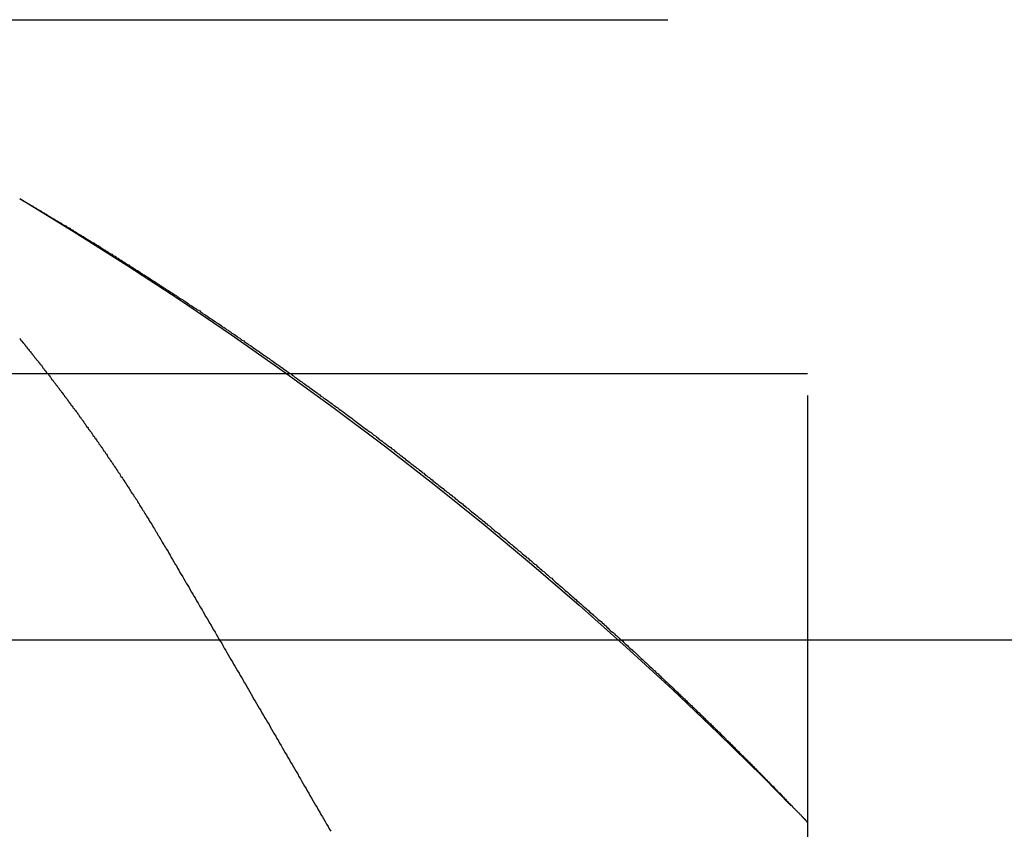
# Model space of a CAD drawing. Extents: x 1330 to 2445, y -332 to 386.
# Drawn here: x 2143 to 2145, y 379 to 381 of the extents above; entities that cross this region are included whole.
import ezdxf

# ---------------------------------------------------------------- set-up
doc = ezdxf.new("R2010")
doc.units = 0
doc.header["$LTSCALE"] = 10
doc.linetypes.add('VERDECKT', pattern=[0.375, 0.25, -0.125])
doc.layers.get('0').update_dxf_attribs({"linetype": 'CONTINUOUS'})
doc.layers.add('STEMPEL', color=3, linetype='CONTINUOUS')

# ---------------------------------------------------------------- blocks, each defined once
blk = doc.blocks.new('A$C66E1ACC8')
at = {"color": 1, "linetype": 'VERDECKT', "extrusion": (-2e-16, 1, -2e-16)}
for p, q in [((-298.645, 125.8705), (-298.645, 118.9016)), ((-301.4997, 123.0749), (-195.7904, 123.0749)), ((-323.645, 122.1765), (-248.645, 122.1765)), ((-298.645, 121.0369), (-298.645, 118.9016))]:
    blk.add_line(p, q, dxfattribs=at)
at = {"extrusion": (-2e-16, 1, -2e-16)}
blk.add_line((-363.645, 121.5), (-167.3278, 121.5), dxfattribs=at)
at = {"color": 1}
for points in [[(-300.645, 122.62, 0), (-300.645, 122.62, 0), (-300.645, 122.62, 0), (-300.645, 122.62, 0), (-300.645, 122.62, 0), (-300.645, 122.62, 0), (-300.645, 122.62, 0), (-300.645, 122.62, 0), (-300.644, 122.62, 0), (-300.644, 122.62, 0), (-300.644, 122.62, 0), (-300.644, 122.62, 0), (-300.644, 122.62, 0), (-300.643, 122.619, 0), (-300.643, 122.619, 0), (-300.643, 122.619, 0), (-300.643, 122.619, 0), (-300.642, 122.619, 0), (-300.642, 122.619, 0), (-300.642, 122.618, 0), (-300.641, 122.618, 0), (-300.641, 122.618, 0), (-300.641, 122.618, 0), (-300.64, 122.617, 0), (-300.64, 122.617, 0), (-300.639, 122.617, 0), (-300.639, 122.617, 0), (-300.638, 122.616, 0), (-300.638, 122.616, 0), (-300.637, 122.616, 0), (-300.637, 122.616, 0), (-300.636, 122.615, 0), (-300.636, 122.615, 0), (-300.635, 122.614, 0), (-300.634, 122.614, 0), (-300.634, 122.614, 0), (-300.633, 122.613, 0), (-300.633, 122.613, 0), (-300.632, 122.613, 0), (-300.631, 122.612, 0), (-300.63, 122.612, 0), (-300.63, 122.611, 0), (-300.629, 122.611, 0), (-300.628, 122.61, 0), (-300.627, 122.61, 0), (-300.626, 122.609, 0), (-300.626, 122.609, 0), (-300.625, 122.608, 0), (-300.624, 122.608, 0), (-300.623, 122.607, 0), (-300.622, 122.607, 0), (-300.621, 122.606, 0), (-300.62, 122.606, 0), (-300.619, 122.605, 0), (-300.618, 122.605, 0), (-300.617, 122.604, 0), (-300.616, 122.603, 0), (-300.615, 122.603, 0), (-300.614, 122.602, 0), (-300.613, 122.602, 0), (-300.612, 122.601, 0), (-300.611, 122.6, 0), (-300.61, 122.6, 0), (-300.609, 122.599, 0), (-300.608, 122.598, 0), (-300.607, 122.598, 0), (-300.605, 122.597, 0), (-300.604, 122.596, 0), (-300.603, 122.596, 0), (-300.602, 122.595, 0), (-300.6, 122.594, 0), (-300.599, 122.593, 0), (-300.598, 122.593, 0), (-300.597, 122.592, 0), (-300.595, 122.591, 0), (-300.594, 122.59, 0), (-300.593, 122.589, 0), (-300.591, 122.589, 0), (-300.59, 122.588, 0), (-300.589, 122.587, 0), (-300.587, 122.586, 0), (-300.586, 122.585, 0), (-300.584, 122.584, 0), (-300.583, 122.584, 0), (-300.581, 122.583, 0), (-300.58, 122.582, 0), (-300.578, 122.581, 0), (-300.577, 122.58, 0), (-300.575, 122.579, 0), (-300.574, 122.578, 0), (-300.572, 122.577, 0), (-300.571, 122.576, 0), (-300.569, 122.575, 0), (-300.567, 122.574, 0), (-300.566, 122.573, 0), (-300.564, 122.572, 0), (-300.562, 122.571, 0), (-300.561, 122.57, 0), (-300.559, 122.569, 0), (-300.557, 122.568, 0), (-300.556, 122.567, 0), (-300.554, 122.566, 0), (-300.552, 122.565, 0), (-300.55, 122.564, 0), (-300.549, 122.563, 0), (-300.547, 122.562, 0), (-300.545, 122.561, 0), (-300.543, 122.56, 0), (-300.541, 122.559, 0), (-300.539, 122.558, 0), (-300.538, 122.556, 0), (-300.536, 122.555, 0), (-300.534, 122.554, 0), (-300.532, 122.553, 0), (-300.53, 122.552, 0), (-300.528, 122.551, 0), (-300.526, 122.549, 0), (-300.524, 122.548, 0), (-300.522, 122.547, 0), (-300.52, 122.546, 0), (-300.518, 122.545, 0), (-300.516, 122.543, 0), (-300.514, 122.542, 0), (-300.512, 122.541, 0), (-300.51, 122.54, 0), (-300.508, 122.538, 0), (-300.506, 122.537, 0), (-300.503, 122.536, 0), (-300.501, 122.534, 0), (-300.499, 122.533, 0), (-300.497, 122.532, 0), (-300.495, 122.53, 0), (-300.493, 122.529, 0), (-300.49, 122.528, 0), (-300.488, 122.526, 0), (-300.486, 122.525, 0), (-300.484, 122.524, 0), (-300.482, 122.522, 0), (-300.479, 122.521, 0), (-300.477, 122.519, 0), (-300.475, 122.518, 0), (-300.472, 122.517, 0), (-300.47, 122.515, 0), (-300.468, 122.514, 0), (-300.465, 122.512, 0), (-300.463, 122.511, 0), (-300.461, 122.509, 0), (-300.458, 122.508, 0), (-300.456, 122.507, 0), (-300.454, 122.505, 0), (-300.451, 122.504, 0), (-300.449, 122.502, 0), (-300.446, 122.501, 0), (-300.444, 122.499, 0), (-300.441, 122.498, 0), (-300.439, 122.496, 0), (-300.436, 122.494, 0), (-300.434, 122.493, 0), (-300.432, 122.491, 0), (-300.429, 122.49, 0), (-300.426, 122.488, 0), (-300.424, 122.487, 0), (-300.421, 122.485, 0), (-300.419, 122.483, 0), (-300.416, 122.482, 0), (-300.414, 122.48, 0), (-300.411, 122.479, 0), (-300.409, 122.477, 0), (-300.406, 122.475, 0), (-300.403, 122.474, 0), (-300.401, 122.472, 0), (-300.398, 122.47, 0), (-300.395, 122.469, 0), (-300.393, 122.467, 0), (-300.39, 122.465, 0), (-300.387, 122.464, 0), (-300.385, 122.462, 0), (-300.382, 122.46, 0), (-300.379, 122.459, 0), (-300.377, 122.457, 0), (-300.374, 122.455, 0), (-300.371, 122.453, 0), (-300.368, 122.452, 0), (-300.366, 122.45, 0), (-300.363, 122.448, 0), (-300.36, 122.446, 0), (-300.357, 122.445, 0), (-300.355, 122.443, 0), (-300.352, 122.441, 0), (-300.349, 122.439, 0), (-300.346, 122.438, 0), (-300.343, 122.436, 0), (-300.34, 122.434, 0), (-300.338, 122.432, 0), (-300.335, 122.43, 0), (-300.332, 122.428, 0), (-300.329, 122.427, 0), (-300.326, 122.425, 0), (-300.323, 122.423, 0), (-300.32, 122.421, 0), (-300.317, 122.419, 0), (-300.314, 122.417, 0), (-300.311, 122.415, 0), (-300.309, 122.413, 0), (-300.306, 122.412, 0), (-300.303, 122.41, 0), (-300.3, 122.408, 0), (-300.297, 122.406, 0), (-300.294, 122.404, 0), (-300.291, 122.402, 0), (-300.288, 122.4, 0), (-300.285, 122.398, 0), (-300.282, 122.396, 0), (-300.279, 122.394, 0), (-300.276, 122.392, 0), (-300.273, 122.39, 0), (-300.27, 122.388, 0), (-300.266, 122.386, 0), (-300.263, 122.384, 0), (-300.26, 122.382, 0), (-300.257, 122.38, 0), (-300.254, 122.378, 0), (-300.251, 122.376, 0), (-300.248, 122.374, 0), (-300.245, 122.372, 0), (-300.242, 122.37, 0), (-300.239, 122.368, 0), (-300.236, 122.366, 0), (-300.232, 122.364, 0), (-300.229, 122.362, 0), (-300.226, 122.36, 0), (-300.223, 122.358, 0), (-300.22, 122.356, 0), (-300.217, 122.354, 0), (-300.214, 122.351, 0), (-300.21, 122.349, 0), (-300.207, 122.347, 0), (-300.204, 122.345, 0), (-300.201, 122.343, 0), (-300.198, 122.341, 0), (-300.195, 122.339, 0), (-300.191, 122.337, 0), (-300.188, 122.335, 0), (-300.185, 122.332, 0), (-300.182, 122.33, 0), (-300.179, 122.328, 0), (-300.175, 122.326, 0), (-300.172, 122.324, 0), (-300.169, 122.322, 0), (-300.166, 122.319, 0), (-300.162, 122.317, 0), (-300.159, 122.315, 0), (-300.156, 122.313, 0), (-300.153, 122.311, 0), (-300.149, 122.308, 0), (-300.146, 122.306, 0), (-300.143, 122.304, 0), (-300.139, 122.302, 0), (-300.136, 122.3, 0), (-300.133, 122.297, 0), (-300.13, 122.295, 0), (-300.126, 122.293, 0), (-300.123, 122.291, 0), (-300.12, 122.288, 0), (-300.116, 122.286, 0), (-300.113, 122.284, 0), (-300.11, 122.282, 0), (-300.106, 122.279, 0), (-300.103, 122.277, 0), (-300.1, 122.275, 0), (-300.096, 122.273, 0), (-300.093, 122.27, 0), (-300.09, 122.268, 0), (-300.086, 122.266, 0), (-300.083, 122.263, 0), (-300.08, 122.261, 0), (-300.076, 122.259, 0), (-300.073, 122.256, 0), (-300.07, 122.254, 0), (-300.066, 122.252, 0), (-300.063, 122.249, 0), (-300.059, 122.247, 0), (-300.056, 122.245, 0), (-300.053, 122.242, 0), (-300.049, 122.24, 0), (-300.046, 122.238, 0), (-300.042, 122.235, 0), (-300.039, 122.233, 0), (-300.036, 122.231, 0), (-300.032, 122.228, 0), (-300.029, 122.226, 0), (-300.025, 122.223, 0), (-300.022, 122.221, 0), (-300.019, 122.219, 0), (-300.015, 122.216, 0), (-300.012, 122.214, 0), (-300.008, 122.211, 0), (-300.005, 122.209, 0), (-300.001, 122.207, 0), (-299.998, 122.204, 0), (-299.995, 122.202, 0), (-299.991, 122.199, 0), (-299.988, 122.197, 0), (-299.984, 122.194, 0), (-299.981, 122.192, 0), (-299.977, 122.19, 0), (-299.974, 122.187, 0), (-299.97, 122.185, 0), (-299.967, 122.182, 0), (-299.963, 122.18, 0), (-299.96, 122.177, 0), (-299.956, 122.175, 0), (-299.953, 122.172, 0), (-299.95, 122.17, 0), (-299.946, 122.167, 0), (-299.943, 122.165, 0), (-299.939, 122.162, 0), (-299.936, 122.16, 0), (-299.932, 122.157, 0), (-299.929, 122.155, 0), (-299.925, 122.152, 0), (-299.922, 122.15, 0), (-299.918, 122.147, 0), (-299.915, 122.145, 0), (-299.911, 122.142, 0), (-299.908, 122.14, 0), (-299.904, 122.137, 0), (-299.901, 122.135, 0), (-299.897, 122.132, 0), (-299.894, 122.13, 0), (-299.89, 122.127, 0), (-299.887, 122.125, 0), (-299.883, 122.122, 0), (-299.88, 122.119, 0), (-299.876, 122.117, 0), (-299.873, 122.114, 0), (-299.869, 122.112, 0), (-299.866, 122.109, 0), (-299.862, 122.107, 0), (-299.859, 122.104, 0), (-299.855, 122.102, 0), (-299.852, 122.099, 0), (-299.848, 122.096, 0), (-299.845, 122.094, 0), (-299.841, 122.091, 0), (-299.837, 122.089, 0), (-299.834, 122.086, 0), (-299.83, 122.083, 0), (-299.827, 122.081, 0), (-299.823, 122.078, 0), (-299.82, 122.076, 0), (-299.816, 122.073, 0), (-299.813, 122.07, 0), (-299.809, 122.068, 0), (-299.806, 122.065, 0), (-299.802, 122.063, 0), (-299.799, 122.06, 0), (-299.795, 122.057, 0), (-299.792, 122.055, 0), (-299.788, 122.052, 0), (-299.785, 122.049, 0), (-299.781, 122.047, 0), (-299.778, 122.044, 0), (-299.774, 122.041, 0), (-299.771, 122.039, 0), (-299.767, 122.036, 0), (-299.763, 122.033, 0), (-299.76, 122.031, 0), (-299.756, 122.028, 0), (-299.753, 122.026, 0), (-299.749, 122.023, 0), (-299.746, 122.02, 0), (-299.742, 122.018, 0), (-299.739, 122.015, 0), (-299.735, 122.012, 0), (-299.732, 122.009, 0), (-299.728, 122.007, 0), (-299.725, 122.004, 0), (-299.721, 122.001, 0), (-299.718, 121.999, 0), (-299.714, 121.996, 0), (-299.711, 121.993, 0), (-299.707, 121.991, 0), (-299.703, 121.988, 0), (-299.7, 121.985, 0), (-299.696, 121.983, 0), (-299.693, 121.98, 0), (-299.689, 121.977, 0), (-299.686, 121.974, 0), (-299.682, 121.972, 0), (-299.679, 121.969, 0), (-299.675, 121.966, 0), (-299.672, 121.964, 0), (-299.668, 121.961, 0), (-299.665, 121.958, 0), (-299.661, 121.955, 0), (-299.658, 121.953, 0), (-299.654, 121.95, 0), (-299.651, 121.947, 0), (-299.647, 121.944, 0), (-299.644, 121.942, 0), (-299.64, 121.939, 0), (-299.637, 121.936, 0), (-299.633, 121.934, 0), (-299.63, 121.931, 0), (-299.626, 121.928, 0), (-299.623, 121.925, 0), (-299.619, 121.923, 0), (-299.616, 121.92, 0), (-299.612, 121.917, 0), (-299.609, 121.914, 0), (-299.605, 121.912, 0), (-299.602, 121.909, 0), (-299.598, 121.906, 0), (-299.595, 121.903, 0), (-299.591, 121.9, 0), (-299.588, 121.898, 0), (-299.584, 121.895, 0), (-299.581, 121.892, 0), (-299.577, 121.889, 0), (-299.574, 121.887, 0), (-299.57, 121.884, 0), (-299.567, 121.881, 0), (-299.563, 121.878, 0), (-299.56, 121.875, 0), (-299.556, 121.873, 0), (-299.553, 121.87, 0), (-299.549, 121.867, 0), (-299.546, 121.864, 0), (-299.542, 121.862, 0), (-299.539, 121.859, 0), (-299.535, 121.856, 0), (-299.532, 121.853, 0), (-299.528, 121.85, 0), (-299.525, 121.848, 0), (-299.521, 121.845, 0), (-299.518, 121.842, 0), (-299.514, 121.839, 0), (-299.511, 121.836, 0), (-299.507, 121.834, 0), (-299.504, 121.831, 0), (-299.501, 121.828, 0), (-299.497, 121.825, 0), (-299.494, 121.822, 0), (-299.49, 121.82, 0), (-299.487, 121.817, 0), (-299.483, 121.814, 0), (-299.48, 121.811, 0), (-299.476, 121.808, 0), (-299.473, 121.806, 0), (-299.47, 121.803, 0), (-299.466, 121.8, 0), (-299.463, 121.797, 0), (-299.459, 121.794, 0), (-299.456, 121.791, 0), (-299.452, 121.789, 0), (-299.449, 121.786, 0), (-299.446, 121.783, 0), (-299.442, 121.78, 0), (-299.439, 121.777, 0), (-299.435, 121.774, 0), (-299.432, 121.772, 0), (-299.428, 121.769, 0), (-299.425, 121.766, 0), (-299.422, 121.763, 0), (-299.418, 121.76, 0), (-299.415, 121.758, 0), (-299.411, 121.755, 0), (-299.408, 121.752, 0), (-299.405, 121.749, 0), (-299.401, 121.746, 0), (-299.398, 121.743, 0), (-299.395, 121.741, 0), (-299.391, 121.738, 0), (-299.388, 121.735, 0), (-299.384, 121.732, 0), (-299.381, 121.729, 0), (-299.378, 121.726, 0), (-299.374, 121.724, 0), (-299.371, 121.721, 0), (-299.368, 121.718, 0), (-299.364, 121.715, 0), (-299.361, 121.712, 0), (-299.358, 121.709, 0), (-299.354, 121.707, 0), (-299.351, 121.704, 0), (-299.347, 121.701, 0), (-299.344, 121.698, 0), (-299.341, 121.695, 0), (-299.337, 121.692, 0), (-299.334, 121.69, 0), (-299.331, 121.687, 0), (-299.328, 121.684, 0), (-299.324, 121.681, 0), (-299.321, 121.678, 0), (-299.318, 121.675, 0), (-299.314, 121.673, 0), (-299.311, 121.67, 0), (-299.308, 121.667, 0), (-299.304, 121.664, 0), (-299.301, 121.661, 0), (-299.298, 121.658, 0), (-299.294, 121.656, 0), (-299.291, 121.653, 0), (-299.288, 121.65, 0), (-299.285, 121.647, 0), (-299.281, 121.644, 0), (-299.278, 121.641, 0), (-299.275, 121.639, 0), (-299.272, 121.636, 0), (-299.268, 121.633, 0), (-299.265, 121.63, 0), (-299.262, 121.627, 0), (-299.259, 121.624, 0), (-299.255, 121.622, 0), (-299.252, 121.619, 0), (-299.249, 121.616, 0), (-299.246, 121.613, 0), (-299.242, 121.61, 0), (-299.239, 121.607, 0), (-299.236, 121.605, 0), (-299.233, 121.602, 0), (-299.23, 121.599, 0), (-299.226, 121.596, 0), (-299.223, 121.593, 0), (-299.22, 121.591, 0), (-299.217, 121.588, 0), (-299.214, 121.585, 0), (-299.21, 121.582, 0), (-299.207, 121.579, 0), (-299.204, 121.577, 0), (-299.201, 121.574, 0), (-299.198, 121.571, 0), (-299.195, 121.568, 0), (-299.191, 121.565, 0), (-299.188, 121.562, 0), (-299.185, 121.56, 0), (-299.182, 121.557, 0), (-299.179, 121.554, 0), (-299.176, 121.551, 0), (-299.173, 121.549, 0), (-299.169, 121.546, 0), (-299.166, 121.543, 0), (-299.163, 121.54, 0), (-299.16, 121.537, 0), (-299.157, 121.535, 0), (-299.154, 121.532, 0), (-299.151, 121.529, 0), (-299.148, 121.526, 0), (-299.145, 121.523, 0), (-299.142, 121.521, 0), (-299.138, 121.518, 0), (-299.135, 121.515, 0), (-299.132, 121.512, 0), (-299.129, 121.51, 0), (-299.126, 121.507, 0), (-299.123, 121.504, 0), (-299.12, 121.501, 0), (-299.117, 121.499, 0), (-299.114, 121.496, 0), (-299.111, 121.493, 0), (-299.108, 121.49, 0), (-299.105, 121.488, 0), (-299.102, 121.485, 0), (-299.099, 121.482, 0), (-299.096, 121.479, 0), (-299.093, 121.477, 0), (-299.09, 121.474, 0), (-299.087, 121.471, 0), (-299.084, 121.469, 0), (-299.081, 121.466, 0), (-299.078, 121.463, 0), (-299.075, 121.46, 0), (-299.073, 121.458, 0), (-299.07, 121.455, 0), (-299.067, 121.452, 0), (-299.064, 121.45, 0), (-299.061, 121.447, 0), (-299.058, 121.444, 0), (-299.055, 121.442, 0), (-299.052, 121.439, 0), (-299.049, 121.436, 0), (-299.047, 121.434, 0), (-299.044, 121.431, 0), (-299.041, 121.429, 0), (-299.038, 121.426, 0), (-299.035, 121.423, 0), (-299.032, 121.421, 0), (-299.03, 121.418, 0), (-299.027, 121.415, 0), (-299.024, 121.413, 0), (-299.021, 121.41, 0), (-299.019, 121.408, 0), (-299.016, 121.405, 0), (-299.013, 121.402, 0), (-299.01, 121.4, 0), (-299.008, 121.397, 0), (-299.005, 121.395, 0), (-299.002, 121.392, 0), (-298.999, 121.39, 0), (-298.997, 121.387, 0), (-298.994, 121.385, 0), (-298.991, 121.382, 0), (-298.989, 121.38, 0), (-298.986, 121.377, 0), (-298.983, 121.374, 0), (-298.981, 121.372, 0), (-298.978, 121.369, 0), (-298.975, 121.367, 0), (-298.973, 121.364, 0), (-298.97, 121.362, 0), (-298.968, 121.359, 0), (-298.965, 121.357, 0), (-298.962, 121.355, 0), (-298.96, 121.352, 0), (-298.957, 121.35, 0), (-298.955, 121.347, 0), (-298.952, 121.345, 0), (-298.95, 121.342, 0), (-298.947, 121.34, 0), (-298.944, 121.337, 0), (-298.942, 121.335, 0), (-298.939, 121.333, 0), (-298.937, 121.33, 0), (-298.934, 121.328, 0), (-298.932, 121.325, 0), (-298.929, 121.323, 0), (-298.927, 121.321, 0), (-298.925, 121.318, 0), (-298.922, 121.316, 0), (-298.92, 121.314, 0), (-298.917, 121.311, 0), (-298.915, 121.309, 0), (-298.912, 121.307, 0), (-298.91, 121.304, 0), (-298.908, 121.302, 0), (-298.905, 121.3, 0), (-298.903, 121.297, 0), (-298.9, 121.295, 0), (-298.898, 121.293, 0), (-298.896, 121.29, 0), (-298.893, 121.288, 0), (-298.891, 121.286, 0), (-298.889, 121.284, 0), (-298.886, 121.281, 0), (-298.884, 121.279, 0), (-298.882, 121.277, 0), (-298.88, 121.275, 0), (-298.877, 121.272, 0), (-298.875, 121.27, 0), (-298.873, 121.268, 0), (-298.87, 121.266, 0), (-298.868, 121.264, 0), (-298.866, 121.261, 0), (-298.864, 121.259, 0), (-298.862, 121.257, 0), (-298.859, 121.255, 0), (-298.857, 121.253, 0), (-298.855, 121.251, 0), (-298.853, 121.249, 0), (-298.851, 121.246, 0), (-298.849, 121.244, 0), (-298.846, 121.242, 0), (-298.844, 121.24, 0), (-298.842, 121.238, 0), (-298.84, 121.236, 0), (-298.838, 121.234, 0), (-298.836, 121.232, 0), (-298.834, 121.23, 0), (-298.832, 121.228, 0), (-298.83, 121.226, 0), (-298.828, 121.224, 0), (-298.826, 121.221, 0), (-298.824, 121.219, 0), (-298.821, 121.217, 0), (-298.819, 121.215, 0), (-298.817, 121.213, 0), (-298.815, 121.211, 0), (-298.814, 121.209, 0), (-298.812, 121.208, 0), (-298.81, 121.206, 0), (-298.808, 121.204, 0), (-298.806, 121.202, 0), (-298.804, 121.2, 0), (-298.802, 121.198, 0), (-298.8, 121.196, 0), (-298.798, 121.194, 0), (-298.796, 121.192, 0), (-298.794, 121.19, 0), (-298.792, 121.188, 0), (-298.79, 121.186, 0), (-298.789, 121.185, 0), (-298.787, 121.183, 0), (-298.785, 121.181, 0), (-298.783, 121.179, 0), (-298.781, 121.177, 0), (-298.779, 121.175, 0), (-298.778, 121.173, 0), (-298.776, 121.172, 0), (-298.774, 121.17, 0), (-298.772, 121.168, 0), (-298.77, 121.166, 0), (-298.769, 121.164, 0), (-298.767, 121.163, 0), (-298.765, 121.161, 0), (-298.763, 121.159, 0), (-298.762, 121.157, 0), (-298.76, 121.156, 0), (-298.758, 121.154, 0), (-298.757, 121.152, 0), (-298.755, 121.151, 0), (-298.753, 121.149, 0), (-298.752, 121.147, 0), (-298.75, 121.145, 0), (-298.748, 121.144, 0), (-298.747, 121.142, 0), (-298.745, 121.14, 0), (-298.743, 121.139, 0), (-298.742, 121.137, 0), (-298.74, 121.136, 0), (-298.739, 121.134, 0), (-298.737, 121.132, 0), (-298.736, 121.131, 0), (-298.734, 121.129, 0), (-298.732, 121.128, 0), (-298.731, 121.126, 0), (-298.729, 121.124, 0), (-298.728, 121.123, 0), (-298.726, 121.121, 0), (-298.725, 121.12, 0), (-298.723, 121.118, 0), (-298.722, 121.117, 0), (-298.721, 121.115, 0), (-298.719, 121.114, 0), (-298.718, 121.112, 0), (-298.716, 121.111, 0), (-298.715, 121.11, 0), (-298.713, 121.108, 0), (-298.712, 121.107, 0), (-298.711, 121.105, 0), (-298.709, 121.104, 0), (-298.708, 121.103, 0), (-298.707, 121.101, 0), (-298.705, 121.1, 0), (-298.704, 121.098, 0), (-298.703, 121.097, 0), (-298.702, 121.096, 0), (-298.7, 121.095, 0), (-298.699, 121.093, 0), (-298.698, 121.092, 0), (-298.697, 121.091, 0), (-298.695, 121.089, 0), (-298.694, 121.088, 0), (-298.693, 121.087, 0), (-298.692, 121.086, 0), (-298.691, 121.085, 0), (-298.689, 121.083, 0), (-298.688, 121.082, 0), (-298.687, 121.081, 0), (-298.686, 121.08, 0), (-298.685, 121.079, 0), (-298.684, 121.078, 0), (-298.683, 121.076, 0), (-298.682, 121.075, 0), (-298.681, 121.074, 0), (-298.68, 121.073, 0), (-298.679, 121.072, 0), (-298.678, 121.071, 0), (-298.677, 121.07, 0), (-298.676, 121.069, 0), (-298.675, 121.068, 0), (-298.674, 121.067, 0), (-298.673, 121.066, 0), (-298.672, 121.065, 0), (-298.671, 121.064, 0), (-298.67, 121.063, 0), (-298.669, 121.062, 0), (-298.668, 121.061, 0), (-298.668, 121.061, 0), (-298.667, 121.06, 0), (-298.666, 121.059, 0), (-298.665, 121.058, 0), (-298.664, 121.057, 0), (-298.664, 121.056, 0), (-298.663, 121.056, 0), (-298.662, 121.055, 0), (-298.661, 121.054, 0), (-298.661, 121.053, 0), (-298.66, 121.053, 0), (-298.659, 121.052, 0), (-298.659, 121.051, 0), (-298.658, 121.051, 0), (-298.657, 121.05, 0), (-298.657, 121.049, 0), (-298.656, 121.049, 0), (-298.656, 121.048, 0), (-298.655, 121.047, 0), (-298.654, 121.047, 0), (-298.654, 121.046, 0), (-298.653, 121.046, 0), (-298.653, 121.045, 0), (-298.652, 121.045, 0), (-298.652, 121.044, 0), (-298.651, 121.044, 0), (-298.651, 121.043, 0), (-298.651, 121.043, 0), (-298.65, 121.042, 0), (-298.65, 121.042, 0), (-298.649, 121.042, 0), (-298.649, 121.041, 0), (-298.649, 121.041, 0), (-298.648, 121.04, 0), (-298.648, 121.04, 0), (-298.648, 121.04, 0), (-298.647, 121.039, 0), (-298.647, 121.039, 0), (-298.647, 121.039, 0), (-298.647, 121.039, 0), (-298.646, 121.038, 0), (-298.646, 121.038, 0), (-298.646, 121.038, 0), (-298.646, 121.038, 0), (-298.646, 121.038, 0), (-298.646, 121.037, 0), (-298.645, 121.037, 0), (-298.645, 121.037, 0), (-298.645, 121.037, 0), (-298.645, 121.037, 0), (-298.645, 121.037, 0), (-298.645, 121.037, 0), (-298.645, 121.037, 0), (-298.645, 121.037, 0)], [(-300.645, 122.265, 0), (-300.645, 122.265, 0), (-300.645, 122.265, 0), (-300.645, 122.265, 0), (-300.645, 122.265, 0), (-300.645, 122.265, 0), (-300.645, 122.265, 0), (-300.645, 122.265, 0), (-300.645, 122.265, 0), (-300.645, 122.265, 0), (-300.645, 122.265, 0), (-300.644, 122.264, 0), (-300.644, 122.264, 0), (-300.644, 122.264, 0), (-300.644, 122.264, 0), (-300.644, 122.264, 0), (-300.644, 122.264, 0), (-300.644, 122.263, 0), (-300.644, 122.263, 0), (-300.643, 122.263, 0), (-300.643, 122.263, 0), (-300.643, 122.263, 0), (-300.643, 122.262, 0), (-300.643, 122.262, 0), (-300.642, 122.262, 0), (-300.642, 122.262, 0), (-300.642, 122.261, 0), (-300.642, 122.261, 0), (-300.642, 122.261, 0), (-300.641, 122.26, 0), (-300.641, 122.26, 0), (-300.641, 122.26, 0), (-300.64, 122.26, 0), (-300.64, 122.259, 0), (-300.64, 122.259, 0), (-300.64, 122.258, 0), (-300.639, 122.258, 0), (-300.639, 122.258, 0), (-300.639, 122.257, 0), (-300.638, 122.257, 0), (-300.638, 122.256, 0), (-300.638, 122.256, 0), (-300.637, 122.256, 0), (-300.637, 122.255, 0), (-300.636, 122.255, 0), (-300.636, 122.254, 0), (-300.636, 122.254, 0), (-300.635, 122.253, 0), (-300.635, 122.253, 0), (-300.634, 122.252, 0), (-300.634, 122.252, 0), (-300.634, 122.251, 0), (-300.633, 122.251, 0), (-300.633, 122.25, 0), (-300.632, 122.249, 0), (-300.632, 122.249, 0), (-300.631, 122.248, 0), (-300.631, 122.248, 0), (-300.63, 122.247, 0), (-300.63, 122.246, 0), (-300.629, 122.246, 0), (-300.629, 122.245, 0), (-300.628, 122.244, 0), (-300.628, 122.244, 0), (-300.627, 122.243, 0), (-300.627, 122.242, 0), (-300.626, 122.242, 0), (-300.626, 122.241, 0), (-300.625, 122.24, 0), (-300.624, 122.24, 0), (-300.624, 122.239, 0), (-300.623, 122.238, 0), (-300.623, 122.237, 0), (-300.622, 122.237, 0), (-300.621, 122.236, 0), (-300.621, 122.235, 0), (-300.62, 122.234, 0), (-300.619, 122.233, 0), (-300.619, 122.233, 0), (-300.618, 122.232, 0), (-300.617, 122.231, 0), (-300.617, 122.23, 0), (-300.616, 122.229, 0), (-300.615, 122.228, 0), (-300.615, 122.228, 0), (-300.614, 122.227, 0), (-300.613, 122.226, 0), (-300.613, 122.225, 0), (-300.612, 122.224, 0), (-300.611, 122.223, 0), (-300.61, 122.222, 0), (-300.61, 122.221, 0), (-300.609, 122.22, 0), (-300.608, 122.219, 0), (-300.607, 122.218, 0), (-300.607, 122.217, 0), (-300.606, 122.216, 0), (-300.605, 122.215, 0), (-300.604, 122.214, 0), (-300.603, 122.213, 0), (-300.603, 122.212, 0), (-300.602, 122.211, 0), (-300.601, 122.21, 0), (-300.6, 122.209, 0), (-300.599, 122.208, 0), (-300.598, 122.207, 0), (-300.597, 122.206, 0), (-300.597, 122.205, 0), (-300.596, 122.204, 0), (-300.595, 122.203, 0), (-300.594, 122.201, 0), (-300.593, 122.2, 0), (-300.592, 122.199, 0), (-300.591, 122.198, 0), (-300.59, 122.197, 0), (-300.589, 122.196, 0), (-300.588, 122.194, 0), (-300.587, 122.193, 0), (-300.587, 122.192, 0), (-300.586, 122.191, 0), (-300.585, 122.189, 0), (-300.584, 122.188, 0), (-300.583, 122.187, 0), (-300.582, 122.186, 0), (-300.581, 122.184, 0), (-300.58, 122.183, 0), (-300.579, 122.182, 0), (-300.578, 122.18, 0), (-300.577, 122.179, 0), (-300.576, 122.178, 0), (-300.574, 122.176, 0), (-300.573, 122.175, 0), (-300.572, 122.174, 0), (-300.571, 122.172, 0), (-300.57, 122.171, 0), (-300.569, 122.17, 0), (-300.568, 122.168, 0), (-300.567, 122.167, 0), (-300.566, 122.165, 0), (-300.565, 122.164, 0), (-300.564, 122.162, 0), (-300.563, 122.161, 0), (-300.561, 122.159, 0), (-300.56, 122.158, 0), (-300.559, 122.156, 0), (-300.558, 122.155, 0), (-300.557, 122.153, 0), (-300.556, 122.152, 0), (-300.554, 122.15, 0), (-300.553, 122.149, 0), (-300.552, 122.147, 0), (-300.551, 122.146, 0), (-300.55, 122.144, 0), (-300.548, 122.142, 0), (-300.547, 122.141, 0), (-300.546, 122.139, 0), (-300.545, 122.138, 0), (-300.544, 122.136, 0), (-300.542, 122.134, 0), (-300.541, 122.133, 0), (-300.54, 122.131, 0), (-300.539, 122.129, 0), (-300.537, 122.128, 0), (-300.536, 122.126, 0), (-300.535, 122.124, 0), (-300.533, 122.122, 0), (-300.532, 122.121, 0), (-300.531, 122.119, 0), (-300.529, 122.117, 0), (-300.528, 122.115, 0), (-300.527, 122.114, 0), (-300.525, 122.112, 0), (-300.524, 122.11, 0), (-300.523, 122.108, 0), (-300.521, 122.106, 0), (-300.52, 122.105, 0), (-300.519, 122.103, 0), (-300.517, 122.101, 0), (-300.516, 122.099, 0), (-300.515, 122.097, 0), (-300.513, 122.095, 0), (-300.512, 122.093, 0), (-300.51, 122.091, 0), (-300.509, 122.089, 0), (-300.507, 122.087, 0), (-300.506, 122.086, 0), (-300.505, 122.084, 0), (-300.503, 122.082, 0), (-300.502, 122.08, 0), (-300.5, 122.078, 0), (-300.499, 122.076, 0), (-300.497, 122.074, 0), (-300.496, 122.072, 0), (-300.494, 122.069, 0), (-300.493, 122.067, 0), (-300.491, 122.065, 0), (-300.49, 122.063, 0), (-300.488, 122.061, 0), (-300.487, 122.059, 0), (-300.485, 122.057, 0), (-300.484, 122.055, 0), (-300.482, 122.053, 0), (-300.481, 122.051, 0), (-300.479, 122.048, 0), (-300.478, 122.046, 0), (-300.476, 122.044, 0), (-300.475, 122.042, 0), (-300.473, 122.04, 0), (-300.471, 122.037, 0), (-300.47, 122.035, 0), (-300.468, 122.033, 0), (-300.467, 122.031, 0), (-300.465, 122.029, 0), (-300.463, 122.026, 0), (-300.462, 122.024, 0), (-300.46, 122.022, 0), (-300.459, 122.019, 0), (-300.457, 122.017, 0), (-300.455, 122.015, 0), (-300.454, 122.012, 0), (-300.452, 122.01, 0), (-300.45, 122.008, 0), (-300.449, 122.005, 0), (-300.447, 122.003, 0), (-300.445, 122.001, 0), (-300.444, 121.998, 0), (-300.442, 121.996, 0), (-300.44, 121.993, 0), (-300.439, 121.991, 0), (-300.437, 121.989, 0), (-300.435, 121.986, 0), (-300.434, 121.984, 0), (-300.432, 121.981, 0), (-300.43, 121.979, 0), (-300.428, 121.976, 0), (-300.427, 121.974, 0), (-300.425, 121.971, 0), (-300.423, 121.969, 0), (-300.422, 121.966, 0), (-300.42, 121.963, 0), (-300.418, 121.961, 0), (-300.416, 121.958, 0), (-300.415, 121.956, 0), (-300.413, 121.953, 0), (-300.411, 121.951, 0), (-300.409, 121.948, 0), (-300.408, 121.945, 0), (-300.406, 121.943, 0), (-300.404, 121.94, 0), (-300.402, 121.937, 0), (-300.4, 121.935, 0), (-300.399, 121.932, 0), (-300.397, 121.929, 0), (-300.395, 121.926, 0), (-300.393, 121.924, 0), (-300.391, 121.921, 0), (-300.39, 121.918, 0), (-300.388, 121.915, 0), (-300.386, 121.913, 0), (-300.384, 121.91, 0), (-300.382, 121.907, 0), (-300.38, 121.904, 0), (-300.378, 121.901, 0), (-300.377, 121.899, 0), (-300.375, 121.896, 0), (-300.373, 121.893, 0), (-300.371, 121.89, 0), (-300.369, 121.887, 0), (-300.367, 121.884, 0), (-300.365, 121.881, 0), (-300.364, 121.878, 0), (-300.362, 121.875, 0), (-300.36, 121.872, 0), (-300.358, 121.87, 0), (-300.356, 121.867, 0), (-300.354, 121.864, 0), (-300.352, 121.861, 0), (-300.35, 121.858, 0), (-300.348, 121.855, 0), (-300.346, 121.852, 0), (-300.344, 121.848, 0), (-300.342, 121.845, 0), (-300.341, 121.842, 0), (-300.339, 121.839, 0), (-300.337, 121.836, 0), (-300.335, 121.833, 0), (-300.333, 121.83, 0), (-300.331, 121.827, 0), (-300.329, 121.824, 0), (-300.327, 121.821, 0), (-300.325, 121.817, 0), (-300.323, 121.814, 0), (-300.321, 121.811, 0), (-300.319, 121.808, 0), (-300.317, 121.805, 0), (-300.315, 121.801, 0), (-300.313, 121.798, 0), (-300.311, 121.795, 0), (-300.309, 121.792, 0), (-300.307, 121.788, 0), (-300.305, 121.785, 0), (-300.303, 121.782, 0), (-300.301, 121.778, 0), (-300.299, 121.775, 0), (-300.297, 121.772, 0), (-300.295, 121.768, 0), (-300.293, 121.765, 0), (-300.291, 121.762, 0), (-300.289, 121.758, 0), (-300.287, 121.755, 0), (-300.285, 121.751, 0), (-300.283, 121.748, 0), (-300.281, 121.744, 0), (-300.279, 121.741, 0), (-300.277, 121.738, 0), (-300.275, 121.734, 0), (-300.273, 121.731, 0), (-300.27, 121.727, 0), (-300.268, 121.724, 0), (-300.266, 121.72, 0)], [(-300.645, 122.265, 0), (-300.645, 122.265, 0), (-300.645, 122.265, 0), (-300.645, 122.265, 0), (-300.645, 122.265, 0), (-300.645, 122.265, 0), (-300.645, 122.265, 0), (-300.645, 122.265, 0), (-300.645, 122.265, 0), (-300.645, 122.265, 0), (-300.645, 122.265, 0), (-300.644, 122.264, 0), (-300.644, 122.264, 0), (-300.644, 122.264, 0), (-300.644, 122.264, 0), (-300.644, 122.264, 0), (-300.644, 122.264, 0), (-300.644, 122.263, 0), (-300.644, 122.263, 0), (-300.643, 122.263, 0), (-300.643, 122.263, 0), (-300.643, 122.263, 0), (-300.643, 122.262, 0), (-300.643, 122.262, 0), (-300.642, 122.262, 0), (-300.642, 122.262, 0), (-300.642, 122.261, 0), (-300.642, 122.261, 0), (-300.642, 122.261, 0), (-300.641, 122.26, 0), (-300.641, 122.26, 0), (-300.641, 122.26, 0), (-300.64, 122.26, 0), (-300.64, 122.259, 0), (-300.64, 122.259, 0), (-300.64, 122.258, 0), (-300.639, 122.258, 0), (-300.639, 122.258, 0), (-300.639, 122.257, 0), (-300.638, 122.257, 0), (-300.638, 122.256, 0), (-300.638, 122.256, 0), (-300.637, 122.256, 0), (-300.637, 122.255, 0), (-300.636, 122.255, 0), (-300.636, 122.254, 0), (-300.636, 122.254, 0), (-300.635, 122.253, 0), (-300.635, 122.253, 0), (-300.634, 122.252, 0), (-300.634, 122.252, 0), (-300.634, 122.251, 0), (-300.633, 122.251, 0), (-300.633, 122.25, 0), (-300.632, 122.249, 0), (-300.632, 122.249, 0), (-300.631, 122.248, 0), (-300.631, 122.248, 0), (-300.63, 122.247, 0), (-300.63, 122.246, 0), (-300.629, 122.246, 0), (-300.629, 122.245, 0), (-300.628, 122.244, 0), (-300.628, 122.244, 0), (-300.627, 122.243, 0), (-300.627, 122.242, 0), (-300.626, 122.242, 0), (-300.626, 122.241, 0), (-300.625, 122.24, 0), (-300.624, 122.24, 0), (-300.624, 122.239, 0), (-300.623, 122.238, 0), (-300.623, 122.237, 0), (-300.622, 122.237, 0), (-300.621, 122.236, 0), (-300.621, 122.235, 0), (-300.62, 122.234, 0), (-300.619, 122.233, 0), (-300.619, 122.233, 0), (-300.618, 122.232, 0), (-300.617, 122.231, 0), (-300.617, 122.23, 0), (-300.616, 122.229, 0), (-300.615, 122.228, 0), (-300.615, 122.228, 0), (-300.614, 122.227, 0), (-300.613, 122.226, 0), (-300.613, 122.225, 0), (-300.612, 122.224, 0), (-300.611, 122.223, 0), (-300.61, 122.222, 0), (-300.61, 122.221, 0), (-300.609, 122.22, 0), (-300.608, 122.219, 0), (-300.607, 122.218, 0), (-300.607, 122.217, 0), (-300.606, 122.216, 0), (-300.605, 122.215, 0), (-300.604, 122.214, 0), (-300.603, 122.213, 0), (-300.603, 122.212, 0), (-300.602, 122.211, 0), (-300.601, 122.21, 0), (-300.6, 122.209, 0), (-300.599, 122.208, 0), (-300.598, 122.207, 0), (-300.597, 122.206, 0), (-300.597, 122.205, 0), (-300.596, 122.204, 0), (-300.595, 122.203, 0), (-300.594, 122.201, 0), (-300.593, 122.2, 0), (-300.592, 122.199, 0), (-300.591, 122.198, 0), (-300.59, 122.197, 0), (-300.589, 122.196, 0), (-300.588, 122.194, 0), (-300.587, 122.193, 0), (-300.587, 122.192, 0), (-300.586, 122.191, 0), (-300.585, 122.189, 0), (-300.584, 122.188, 0), (-300.583, 122.187, 0), (-300.582, 122.186, 0), (-300.581, 122.184, 0), (-300.58, 122.183, 0), (-300.579, 122.182, 0), (-300.578, 122.18, 0), (-300.577, 122.179, 0), (-300.576, 122.178, 0), (-300.574, 122.176, 0), (-300.573, 122.175, 0), (-300.572, 122.174, 0), (-300.571, 122.172, 0), (-300.57, 122.171, 0), (-300.569, 122.17, 0), (-300.568, 122.168, 0), (-300.567, 122.167, 0), (-300.566, 122.165, 0), (-300.565, 122.164, 0), (-300.564, 122.162, 0), (-300.563, 122.161, 0), (-300.561, 122.159, 0), (-300.56, 122.158, 0), (-300.559, 122.156, 0), (-300.558, 122.155, 0), (-300.557, 122.153, 0), (-300.556, 122.152, 0), (-300.554, 122.15, 0), (-300.553, 122.149, 0), (-300.552, 122.147, 0), (-300.551, 122.146, 0), (-300.55, 122.144, 0), (-300.548, 122.142, 0), (-300.547, 122.141, 0), (-300.546, 122.139, 0), (-300.545, 122.138, 0), (-300.544, 122.136, 0), (-300.542, 122.134, 0), (-300.541, 122.133, 0), (-300.54, 122.131, 0), (-300.539, 122.129, 0), (-300.537, 122.128, 0), (-300.536, 122.126, 0), (-300.535, 122.124, 0), (-300.533, 122.122, 0), (-300.532, 122.121, 0), (-300.531, 122.119, 0), (-300.529, 122.117, 0), (-300.528, 122.115, 0), (-300.527, 122.114, 0), (-300.525, 122.112, 0), (-300.524, 122.11, 0), (-300.523, 122.108, 0), (-300.521, 122.106, 0), (-300.52, 122.105, 0), (-300.519, 122.103, 0), (-300.517, 122.101, 0), (-300.516, 122.099, 0), (-300.515, 122.097, 0), (-300.513, 122.095, 0), (-300.512, 122.093, 0), (-300.51, 122.091, 0), (-300.509, 122.089, 0), (-300.507, 122.087, 0), (-300.506, 122.086, 0), (-300.505, 122.084, 0), (-300.503, 122.082, 0), (-300.502, 122.08, 0), (-300.5, 122.078, 0), (-300.499, 122.076, 0), (-300.497, 122.074, 0), (-300.496, 122.072, 0), (-300.494, 122.069, 0), (-300.493, 122.067, 0), (-300.491, 122.065, 0), (-300.49, 122.063, 0), (-300.488, 122.061, 0), (-300.487, 122.059, 0), (-300.485, 122.057, 0), (-300.484, 122.055, 0), (-300.482, 122.053, 0), (-300.481, 122.051, 0), (-300.479, 122.048, 0), (-300.478, 122.046, 0), (-300.476, 122.044, 0), (-300.475, 122.042, 0), (-300.473, 122.04, 0), (-300.471, 122.037, 0), (-300.47, 122.035, 0), (-300.468, 122.033, 0), (-300.467, 122.031, 0), (-300.465, 122.029, 0), (-300.463, 122.026, 0), (-300.462, 122.024, 0), (-300.46, 122.022, 0), (-300.459, 122.019, 0), (-300.457, 122.017, 0), (-300.455, 122.015, 0), (-300.454, 122.012, 0), (-300.452, 122.01, 0), (-300.45, 122.008, 0), (-300.449, 122.005, 0), (-300.447, 122.003, 0), (-300.445, 122.001, 0), (-300.444, 121.998, 0), (-300.442, 121.996, 0), (-300.44, 121.993, 0), (-300.439, 121.991, 0), (-300.437, 121.989, 0), (-300.435, 121.986, 0), (-300.434, 121.984, 0), (-300.432, 121.981, 0), (-300.43, 121.979, 0), (-300.428, 121.976, 0), (-300.427, 121.974, 0), (-300.425, 121.971, 0), (-300.423, 121.969, 0), (-300.422, 121.966, 0), (-300.42, 121.963, 0), (-300.418, 121.961, 0), (-300.416, 121.958, 0), (-300.415, 121.956, 0), (-300.413, 121.953, 0), (-300.411, 121.951, 0), (-300.409, 121.948, 0), (-300.408, 121.945, 0), (-300.406, 121.943, 0), (-300.404, 121.94, 0), (-300.402, 121.937, 0), (-300.4, 121.935, 0), (-300.399, 121.932, 0), (-300.397, 121.929, 0), (-300.395, 121.926, 0), (-300.393, 121.924, 0), (-300.391, 121.921, 0), (-300.39, 121.918, 0), (-300.388, 121.915, 0), (-300.386, 121.913, 0), (-300.384, 121.91, 0), (-300.382, 121.907, 0), (-300.38, 121.904, 0), (-300.378, 121.901, 0), (-300.377, 121.899, 0), (-300.375, 121.896, 0), (-300.373, 121.893, 0), (-300.371, 121.89, 0), (-300.369, 121.887, 0), (-300.367, 121.884, 0), (-300.365, 121.881, 0), (-300.364, 121.878, 0), (-300.362, 121.875, 0), (-300.36, 121.872, 0), (-300.358, 121.87, 0), (-300.356, 121.867, 0), (-300.354, 121.864, 0), (-300.352, 121.861, 0), (-300.35, 121.858, 0), (-300.348, 121.855, 0), (-300.346, 121.852, 0), (-300.344, 121.848, 0), (-300.342, 121.845, 0), (-300.341, 121.842, 0), (-300.339, 121.839, 0), (-300.337, 121.836, 0), (-300.335, 121.833, 0), (-300.333, 121.83, 0), (-300.331, 121.827, 0), (-300.329, 121.824, 0), (-300.327, 121.821, 0), (-300.325, 121.817, 0), (-300.323, 121.814, 0), (-300.321, 121.811, 0), (-300.319, 121.808, 0), (-300.317, 121.805, 0), (-300.315, 121.801, 0), (-300.313, 121.798, 0), (-300.311, 121.795, 0), (-300.309, 121.792, 0), (-300.307, 121.788, 0), (-300.305, 121.785, 0), (-300.303, 121.782, 0), (-300.301, 121.778, 0), (-300.299, 121.775, 0), (-300.297, 121.772, 0), (-300.295, 121.768, 0), (-300.293, 121.765, 0), (-300.291, 121.762, 0), (-300.289, 121.758, 0), (-300.287, 121.755, 0), (-300.285, 121.751, 0), (-300.283, 121.748, 0), (-300.281, 121.744, 0), (-300.279, 121.741, 0), (-300.277, 121.738, 0), (-300.275, 121.734, 0), (-300.273, 121.731, 0), (-300.27, 121.727, 0), (-300.268, 121.724, 0), (-300.266, 121.72, 0)], [(-300.266, 121.72, 0), (-300.263, 121.715, 0), (-300.26, 121.709, 0), (-300.257, 121.704, 0), (-300.254, 121.698, 0), (-300.251, 121.693, 0), (-300.247, 121.688, 0), (-300.244, 121.682, 0), (-300.241, 121.677, 0), (-300.238, 121.671, 0), (-300.235, 121.666, 0), (-300.231, 121.66, 0), (-300.228, 121.655, 0), (-300.225, 121.649, 0), (-300.222, 121.644, 0), (-300.218, 121.638, 0), (-300.215, 121.633, 0), (-300.212, 121.627, 0), (-300.209, 121.621, 0), (-300.205, 121.616, 0), (-300.202, 121.61, 0), (-300.199, 121.605, 0), (-300.196, 121.599, 0), (-300.192, 121.593, 0), (-300.189, 121.588, 0), (-300.186, 121.582, 0), (-300.182, 121.576, 0), (-300.179, 121.571, 0), (-300.176, 121.565, 0), (-300.173, 121.559, 0), (-300.169, 121.554, 0), (-300.166, 121.548, 0), (-300.163, 121.542, 0), (-300.159, 121.537, 0), (-300.156, 121.531, 0), (-300.153, 121.525, 0), (-300.149, 121.519, 0), (-300.146, 121.514, 0), (-300.143, 121.508, 0), (-300.139, 121.502, 0), (-300.136, 121.496, 0), (-300.132, 121.491, 0), (-300.129, 121.485, 0), (-300.126, 121.479, 0), (-300.122, 121.473, 0), (-300.119, 121.468, 0), (-300.116, 121.462, 0), (-300.112, 121.456, 0), (-300.109, 121.45, 0), (-300.105, 121.444, 0), (-300.102, 121.438, 0), (-300.099, 121.433, 0), (-300.095, 121.427, 0), (-300.092, 121.421, 0), (-300.088, 121.415, 0), (-300.085, 121.409, 0), (-300.081, 121.403, 0), (-300.078, 121.397, 0), (-300.075, 121.391, 0), (-300.071, 121.386, 0), (-300.068, 121.38, 0), (-300.064, 121.374, 0), (-300.061, 121.368, 0), (-300.057, 121.362, 0), (-300.054, 121.356, 0), (-300.051, 121.35, 0), (-300.047, 121.344, 0), (-300.044, 121.338, 0), (-300.04, 121.332, 0), (-300.037, 121.326, 0), (-300.033, 121.32, 0), (-300.03, 121.314, 0), (-300.026, 121.308, 0), (-300.023, 121.302, 0), (-300.019, 121.297, 0), (-300.016, 121.291, 0), (-300.012, 121.285, 0), (-300.009, 121.279, 0), (-300.006, 121.273, 0), (-300.002, 121.267, 0), (-299.999, 121.261, 0), (-299.995, 121.255, 0), (-299.992, 121.249, 0), (-299.988, 121.243, 0), (-299.985, 121.237, 0), (-299.981, 121.231, 0), (-299.978, 121.225, 0), (-299.974, 121.219, 0), (-299.971, 121.213, 0), (-299.967, 121.207, 0), (-299.964, 121.201, 0), (-299.96, 121.195, 0), (-299.957, 121.189, 0), (-299.953, 121.183, 0), (-299.95, 121.177, 0), (-299.946, 121.171, 0), (-299.943, 121.165, 0), (-299.939, 121.159, 0), (-299.936, 121.153, 0), (-299.932, 121.147, 0), (-299.929, 121.14, 0), (-299.925, 121.134, 0), (-299.922, 121.128, 0), (-299.918, 121.122, 0), (-299.915, 121.116, 0), (-299.911, 121.11, 0), (-299.908, 121.104, 0), (-299.904, 121.098, 0), (-299.901, 121.092, 0), (-299.897, 121.086, 0), (-299.894, 121.08, 0), (-299.89, 121.074, 0), (-299.887, 121.068, 0), (-299.883, 121.062, 0), (-299.88, 121.056, 0), (-299.876, 121.05, 0), (-299.873, 121.044, 0), (-299.869, 121.038, 0), (-299.866, 121.032, 0), (-299.862, 121.026, 0), (-299.859, 121.02, 0), (-299.855, 121.014, 0)], [(-300.266, 121.72, 0), (-300.263, 121.715, 0), (-300.26, 121.709, 0), (-300.257, 121.704, 0), (-300.254, 121.698, 0), (-300.251, 121.693, 0), (-300.247, 121.688, 0), (-300.244, 121.682, 0), (-300.241, 121.677, 0), (-300.238, 121.671, 0), (-300.235, 121.666, 0), (-300.231, 121.66, 0), (-300.228, 121.655, 0), (-300.225, 121.649, 0), (-300.222, 121.644, 0), (-300.218, 121.638, 0), (-300.215, 121.633, 0), (-300.212, 121.627, 0), (-300.209, 121.621, 0), (-300.205, 121.616, 0), (-300.202, 121.61, 0), (-300.199, 121.605, 0), (-300.196, 121.599, 0), (-300.192, 121.593, 0), (-300.189, 121.588, 0), (-300.186, 121.582, 0), (-300.182, 121.576, 0), (-300.179, 121.571, 0), (-300.176, 121.565, 0), (-300.173, 121.559, 0), (-300.169, 121.554, 0), (-300.166, 121.548, 0), (-300.163, 121.542, 0), (-300.159, 121.537, 0), (-300.156, 121.531, 0), (-300.153, 121.525, 0), (-300.149, 121.519, 0), (-300.146, 121.514, 0), (-300.143, 121.508, 0), (-300.139, 121.502, 0), (-300.136, 121.496, 0), (-300.132, 121.491, 0), (-300.129, 121.485, 0), (-300.126, 121.479, 0), (-300.122, 121.473, 0), (-300.119, 121.468, 0), (-300.116, 121.462, 0), (-300.112, 121.456, 0), (-300.109, 121.45, 0), (-300.105, 121.444, 0), (-300.102, 121.438, 0), (-300.099, 121.433, 0), (-300.095, 121.427, 0), (-300.092, 121.421, 0), (-300.088, 121.415, 0), (-300.085, 121.409, 0), (-300.081, 121.403, 0), (-300.078, 121.397, 0), (-300.075, 121.391, 0), (-300.071, 121.386, 0), (-300.068, 121.38, 0), (-300.064, 121.374, 0), (-300.061, 121.368, 0), (-300.057, 121.362, 0), (-300.054, 121.356, 0), (-300.051, 121.35, 0), (-300.047, 121.344, 0), (-300.044, 121.338, 0), (-300.04, 121.332, 0), (-300.037, 121.326, 0), (-300.033, 121.32, 0), (-300.03, 121.314, 0), (-300.026, 121.308, 0), (-300.023, 121.302, 0), (-300.019, 121.297, 0), (-300.016, 121.291, 0), (-300.012, 121.285, 0), (-300.009, 121.279, 0), (-300.006, 121.273, 0), (-300.002, 121.267, 0), (-299.999, 121.261, 0), (-299.995, 121.255, 0), (-299.992, 121.249, 0), (-299.988, 121.243, 0), (-299.985, 121.237, 0), (-299.981, 121.231, 0), (-299.978, 121.225, 0), (-299.974, 121.219, 0), (-299.971, 121.213, 0), (-299.967, 121.207, 0), (-299.964, 121.201, 0), (-299.96, 121.195, 0), (-299.957, 121.189, 0), (-299.953, 121.183, 0), (-299.95, 121.177, 0), (-299.946, 121.171, 0), (-299.943, 121.165, 0), (-299.939, 121.159, 0), (-299.936, 121.153, 0), (-299.932, 121.147, 0), (-299.929, 121.14, 0), (-299.925, 121.134, 0), (-299.922, 121.128, 0), (-299.918, 121.122, 0), (-299.915, 121.116, 0), (-299.911, 121.11, 0), (-299.908, 121.104, 0), (-299.904, 121.098, 0), (-299.901, 121.092, 0), (-299.897, 121.086, 0), (-299.894, 121.08, 0), (-299.89, 121.074, 0), (-299.887, 121.068, 0), (-299.883, 121.062, 0), (-299.88, 121.056, 0), (-299.876, 121.05, 0), (-299.873, 121.044, 0), (-299.869, 121.038, 0), (-299.866, 121.032, 0), (-299.862, 121.026, 0), (-299.859, 121.02, 0), (-299.855, 121.014, 0)]]:
    blk.add_polyline3d(points, dxfattribs=at)
at = {"color": 1, "linetype": 'VERDECKT', "extrusion": (0, -2e-16, -1)}
blk.add_arc((305.645, 114.25), 9.75, 120.85189, 135.88538, dxfattribs=at)

msp = doc.modelspace()

# ---------------------------------------------------------------- block references
at = {"layer": 'STEMPEL'}
msp.add_blockref('A$C66E1ACC8', (2443.1752, 258.1385, -60.119), dxfattribs=at)

doc.saveas('drawing.dxf')
